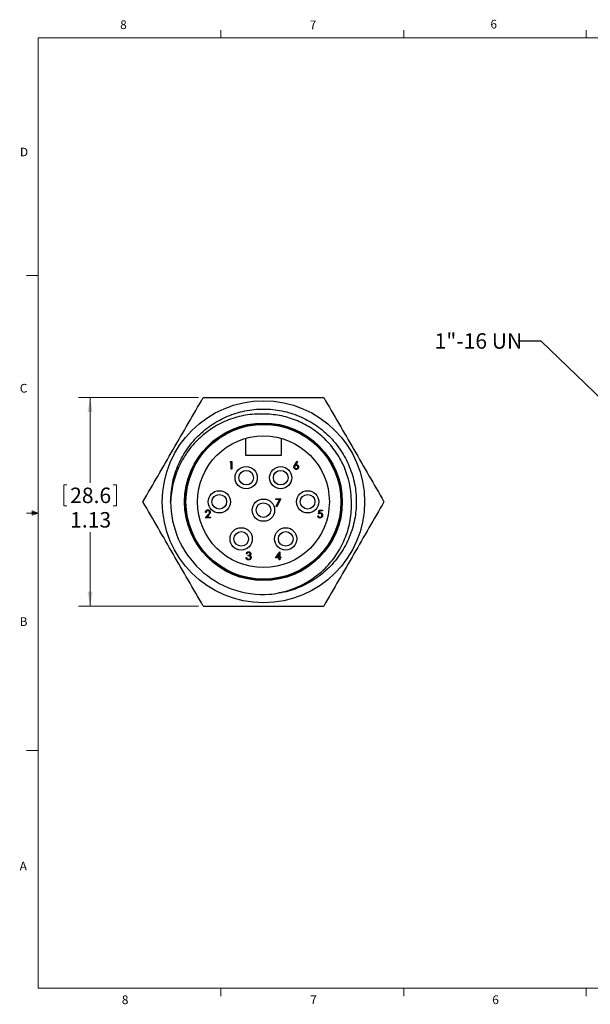
# Model space of a CAD drawing. Units: inches. Extents: x 0.4 to 16.6, y 0.2 to 10.8.
# Drawn here: x 0.4 to 6.6, y 0.2 to 10.8 of the extents above; entities that cross this region are included whole.
import ezdxf

# ---------------------------------------------------------------- set-up
doc = ezdxf.new("R2010")
doc.units = ezdxf.units.IN
doc.header["$MEASUREMENT"] = 0
doc.styles.add('SLDTEXTSTYLE0', font='TXT', dxfattribs={"width": 0.75})
doc.dimstyles.new('SLDDIMSTYLE0', dxfattribs={"dimtxt": 0.166667, "dimasz": 0.156, "dimexe": 0, "dimexo": 0.0625, "dimgap": 0.041667, "dimtad": 0, "dimtih": 1, "dimtoh": 1, "dimlfac": 0.5, "dimrnd": 1e-09, "dimzin": 12, "dimdsep": 46, "dimtxsty": 'SLDTEXTSTYLE0', "dimsah": 1, "dimcen": 0.09, "dimadec": 0, "dimazin": 3, "dimtfac": 1, "dimtofl": 0, "dimtmove": 0, "dimatfit": 3, "dimfxl": 0, "dimfrac": 2, "dimtolj": 1, "dimtzin": 12, "dimarcsym": 0})
doc.dimstyles.new('SLDDIMSTYLE2', dxfattribs={"dimtxt": 0.18, "dimasz": 0.156, "dimexe": 0, "dimexo": 0.0625, "dimgap": 0, "dimtad": 0, "dimtih": 1, "dimtoh": 1, "dimdec": 0, "dimrnd": 1e-09, "dimzin": 0, "dimdsep": 46, "dimtxsty": 'Standard', "dimsah": 1, "dimcen": 0.09, "dimadec": 0, "dimazin": 0, "dimtfac": 0.156, "dimtdec": 0, "dimtofl": 0, "dimtmove": 0, "dimatfit": 3, "dimfxl": 0, "dimfrac": 2, "dimtolj": 1, "dimtzin": 0, "dimarcsym": 0})

# ---------------------------------------------------------------- blocks, each defined once
blk = doc.blocks.new('_D_3')
at = {"color": 7, "linetype": 'Continuous', "lineweight": 18}
for p, q in [((2.354, 6.763), (1.06, 6.763)), ((1.185, 6.763), (1.185, 5.841)), ((0.902, 5.821), (0.902, 5.596)), ((0.902, 5.821), (0.936, 5.821)), ((1.468, 5.821), (1.434, 5.821)), ((1.468, 5.821), (1.468, 5.596)), ((0.902, 5.596), (0.936, 5.596)), ((1.468, 5.596), (1.434, 5.596)), ((1.185, 4.513), (1.185, 5.312)), ((2.354, 4.513), (1.06, 4.513))]:
    blk.add_line(p, q, dxfattribs=at)
for points in [[(1.185, 6.763), (1.159, 6.607), (1.211, 6.607)], [(1.185, 4.513), (1.211, 4.669), (1.159, 4.669)]]:
    blk.add_solid(points, dxfattribs=at)
at = {"color": 7, "linetype": 'Continuous', "lineweight": 18, "char_height": 0.1667, "attachment_point": 1, "style": 'SLDTEXTSTYLE0'}
for s, insert in [('28.6', (0.97, 5.791)), ('1.13', (0.97, 5.527))]:
    blk.add_mtext(s, dxfattribs=dict(at, insert=insert))

msp = doc.modelspace()

# ---------------------------------------------------------------- linework, layer by layer
at = {"color": 7, "linetype": 'Continuous', "lineweight": 18}
for p, q in [((0.626, 10.642), (16.376, 10.642)), ((0.626, 10.642), (0.626, 0.392)), ((2.595, 10.642), (2.595, 10.727)), ((4.564, 10.642), (4.564, 10.727)), ((6.532, 10.642), (6.532, 10.727)), ((0.626, 8.08), (0.501, 8.08)), ((0.559, 5.541), (0.559, 5.494)), ((0.626, 5.517), (0.559, 5.541)), ((0.626, 5.517), (0.559, 5.526)), ((0.626, 5.517), (0.501, 5.517)), ((0.626, 5.517), (0.559, 5.507)), ((0.626, 5.517), (0.559, 5.494)), ((0.626, 2.955), (0.501, 2.955)), ((16.376, 0.392), (0.626, 0.392)), ((2.595, 0.392), (2.595, 0.307)), ((4.564, 0.392), (4.564, 0.307)), ((6.532, 0.392), (6.532, 0.307))]:
    msp.add_line(p, q, dxfattribs=at)
at = {"color": 7, "linetype": 'Continuous', "lineweight": 25}
for p, q in [((2.863, 6.138), (2.863, 6.322)), ((3.243, 6.322), (3.243, 6.138)), ((2.693, 6.064), (2.698, 6.072)), ((2.706, 6.064), (2.693, 6.064)), ((2.698, 6.072), (2.713, 6.072)), ((2.706, 5.989), (2.706, 6.064)), ((2.713, 6.072), (2.713, 5.989)), ((3.243, 6.138), (2.863, 6.138)), ((3.39, 6.037), (3.415, 6.075)), ((3.421, 6.07), (3.399, 6.036)), ((3.415, 6.075), (3.421, 6.07)), ((2.713, 5.989), (2.706, 5.989)), ((3.188, 5.662), (3.188, 5.671)), ((3.188, 5.671), (3.24, 5.671)), ((3.227, 5.662), (3.188, 5.662)), ((3.189, 5.589), (3.227, 5.662)), ((3.24, 5.671), (3.196, 5.585)), ((2.435, 5.523), (2.428, 5.523)), ((3.196, 5.585), (3.189, 5.589)), ((3.645, 5.507), (3.654, 5.549)), ((3.654, 5.549), (3.688, 5.549)), ((3.659, 5.54), (3.655, 5.518)), ((3.688, 5.54), (3.659, 5.54)), ((3.688, 5.549), (3.688, 5.54)), ((2.424, 5.465), (2.457, 5.5)), ((2.481, 5.465), (2.424, 5.465)), ((2.463, 5.496), (2.442, 5.474)), ((2.442, 5.474), (2.481, 5.474)), ((2.481, 5.474), (2.481, 5.465)), ((3.636, 5.487), (3.644, 5.487)), ((3.183, 5.032), (3.229, 5.099)), ((3.229, 5.099), (3.23, 5.099)), ((3.23, 5.099), (3.23, 5.041)), ((2.865, 5.036), (2.872, 5.036)), ((2.875, 5.077), (2.868, 5.077)), ((2.888, 5.055), (2.888, 5.063)), ((3.223, 5.032), (3.183, 5.032)), ((3.223, 5.077), (3.198, 5.041)), ((3.198, 5.041), (3.223, 5.041)), ((3.223, 5.041), (3.223, 5.077)), ((3.223, 5.013), (3.223, 5.032)), ((3.23, 5.013), (3.223, 5.013)), ((3.23, 5.041), (3.24, 5.041)), ((3.24, 5.032), (3.23, 5.032)), ((3.23, 5.032), (3.23, 5.013)), ((3.24, 5.041), (3.24, 5.032))]:
    msp.add_line(p, q, dxfattribs=at)
for centre, radius in [((3.053, 5.638), 1.09), ((3.053, 5.638), 0.85), ((3.053, 5.638), 0.842), ((3.053, 5.638), 0.835), ((3.053, 5.638), 0.71), ((2.867, 5.898), 0.12), ((2.867, 5.898), 0.0787), ((3.239, 5.898), 0.12), ((3.239, 5.898), 0.0787), ((2.577, 5.638), 0.12), ((3.529, 5.638), 0.12), ((2.577, 5.638), 0.0787), ((3.053, 5.548), 0.12), ((3.529, 5.638), 0.0787), ((3.053, 5.548), 0.0787), ((2.813, 5.238), 0.12), ((2.813, 5.238), 0.0787), ((3.293, 5.238), 0.12), ((3.293, 5.238), 0.0787)]:
    msp.add_circle(centre, radius, dxfattribs=at)
msp.add_arc((3.053, 5.638), 1, 180, 273.7904, dxfattribs=at)
for points, knots in [([(1.754, 5.638), (1.809, 5.732), (1.863, 5.826), (1.971, 6.013), (2.079, 6.201), (2.187, 6.388), (2.296, 6.576), (2.35, 6.669), (2.404, 6.763)], [0, 0, 0, 0, 0.25, 0.25, 0.5, 0.75, 0.75, 1, 1, 1, 1]), ([(2.404, 6.763), (2.512, 6.763), (2.621, 6.763), (2.838, 6.763), (2.946, 6.763), (3.163, 6.763), (3.271, 6.763), (3.487, 6.763), (3.595, 6.763), (3.703, 6.763)], [0, 0, 0, 0, 0.25, 0.25, 0.5, 0.5, 0.75, 0.75, 1, 1, 1, 1]), ([(3.703, 6.763), (3.757, 6.669), (3.811, 6.576), (3.919, 6.388), (4.028, 6.201), (4.136, 6.013), (4.244, 5.826), (4.298, 5.732), (4.352, 5.638)], [0, 0, 0, 0, 0.25, 0.25, 0.5, 0.75, 0.75, 1, 1, 1, 1]), ([(2.053, 5.638), (2.057, 5.702), (2.064, 5.832), (2.123, 6.021), (2.217, 6.198), (2.344, 6.352), (2.495, 6.475), (2.667, 6.567), (2.854, 6.625), (3.053, 6.645), (3.252, 6.625), (3.44, 6.567), (3.612, 6.475), (3.763, 6.352), (3.89, 6.198), (3.984, 6.021), (4.041, 5.832), (4.06, 5.638), (4.041, 5.444), (3.984, 5.255), (3.89, 5.078), (3.763, 4.924), (3.612, 4.8), (3.44, 4.711), (3.303, 4.662), (3.224, 4.655), (3.21, 4.654)], [0, 0, 0, 0, 0.042095, 0.085579, 0.129644, 0.173417, 0.216057, 0.257763, 0.300867, 0.344835, 0.388802, 0.431906, 0.473612, 0.516252, 0.560025, 0.60409, 0.647574, 0.689669, 0.731764, 0.775248, 0.819313, 0.863086, 0.905726, 0.947432, 0.990536, 1, 1, 1, 1]), ([(3.05, 6.584), (3.018, 6.585), (2.987, 6.585), (2.923, 6.58), (2.891, 6.577), (2.797, 6.561), (2.736, 6.544), (2.647, 6.51), (2.618, 6.497), (2.561, 6.468), (2.533, 6.452), (2.479, 6.417), (2.453, 6.399), (2.403, 6.36), (2.356, 6.318), (2.312, 6.272), (2.27, 6.224), (2.251, 6.199), (2.196, 6.121), (2.165, 6.066), (2.113, 5.951), (2.092, 5.89), (2.064, 5.765), (2.055, 5.702), (2.053, 5.638)], [0, 0, 0, 0, 0.0625, 0.0625, 0.125, 0.125, 0.25, 0.25, 0.3125, 0.3125, 0.375, 0.375, 0.4375, 0.4375, 0.5, 0.5625, 0.5625, 0.625, 0.625, 0.75, 0.75, 0.875, 0.875, 1, 1, 1, 1]), ([(3.997, 5.705), (3.989, 5.824), (3.958, 5.94), (3.894, 6.074), (3.88, 6.1), (3.849, 6.15), (3.833, 6.175), (3.78, 6.247), (3.741, 6.291), (3.654, 6.372), (3.607, 6.408), (3.506, 6.471), (3.453, 6.498), (3.343, 6.541), (3.286, 6.557), (3.169, 6.579), (3.11, 6.584), (3.05, 6.584)], [0, 0, 0, 0, 0.25, 0.25, 0.3125, 0.3125, 0.375, 0.375, 0.5, 0.5, 0.625, 0.625, 0.75, 0.75, 0.875, 0.875, 1, 1, 1, 1]), ([(3.381, 6.012), (3.381, 6.015), (3.382, 6.02), (3.384, 6.027), (3.387, 6.032), (3.389, 6.035), (3.39, 6.037)], [0, 0, 0, 0, 0.339374, 0.559486, 0.779731, 1, 1, 1, 1]), ([(3.406, 5.987), (3.402, 5.987), (3.395, 5.988), (3.386, 5.995), (3.382, 6.004), (3.381, 6.009), (3.381, 6.012)], [0, 0, 0, 0, 0.27967, 0.559085, 0.779558, 1, 1, 1, 1]), ([(3.406, 6.029), (3.403, 6.028), (3.398, 6.028), (3.392, 6.024), (3.389, 6.018), (3.388, 6.014), (3.388, 6.012)], [0, 0, 0, 0, 0.280127, 0.559515, 0.779719, 1, 1, 1, 1]), ([(3.388, 6.012), (3.389, 6.01), (3.389, 6.004), (3.395, 5.999), (3.4, 5.996), (3.404, 5.996), (3.406, 5.996)], [0, 0, 0, 0, 0.279059, 0.5588204, 0.7793034, 1, 1, 1, 1]), ([(3.399, 6.036), (3.4, 6.037), (3.403, 6.037), (3.406, 6.037), (3.407, 6.037)], [0, 0, 0, 0, 0.55991, 1, 1, 1, 1]), ([(3.425, 6.012), (3.424, 6.015), (3.423, 6.02), (3.418, 6.025), (3.412, 6.028), (3.408, 6.029), (3.406, 6.029)], [0, 0, 0, 0, 0.278754, 0.558605, 0.779147, 1, 1, 1, 1]), ([(3.432, 6.013), (3.432, 6.009), (3.431, 6.001), (3.424, 5.993), (3.415, 5.988), (3.409, 5.987), (3.406, 5.987)], [0, 0, 0, 0, 0.279631, 0.55896, 0.779478, 1, 1, 1, 1]), ([(3.406, 5.996), (3.409, 5.996), (3.414, 5.996), (3.42, 6.001), (3.424, 6.006), (3.424, 6.01), (3.425, 6.012)], [0, 0, 0, 0, 0.280018, 0.5598526, 0.7799871, 1, 1, 1, 1]), ([(3.407, 6.037), (3.411, 6.037), (3.418, 6.036), (3.426, 6.029), (3.431, 6.021), (3.432, 6.015), (3.432, 6.013)], [0, 0, 0, 0, 0.279638, 0.559326, 0.779527, 1, 1, 1, 1]), ([(2.404, 4.513), (2.35, 4.607), (2.296, 4.701), (2.187, 4.888), (2.079, 5.076), (1.971, 5.263), (1.863, 5.451), (1.809, 5.544), (1.754, 5.638)], [0, 0, 0, 0, 0.25, 0.25, 0.5, 0.75, 0.75, 1, 1, 1, 1]), ([(3.12, 4.64), (3.183, 4.647), (3.247, 4.66), (3.369, 4.696), (3.428, 4.721), (3.513, 4.766), (3.541, 4.782), (3.594, 4.817), (3.62, 4.836), (3.695, 4.897), (3.74, 4.941), (3.801, 5.015), (3.82, 5.04), (3.856, 5.094), (3.872, 5.121), (3.917, 5.205), (3.942, 5.264), (3.97, 5.355), (3.977, 5.387), (3.99, 5.449), (3.995, 5.481), (4.001, 5.545), (4.002, 5.577), (4.002, 5.641), (4, 5.673), (3.997, 5.705)], [0, 0, 0, 0, 0.125, 0.125, 0.25, 0.25, 0.3125, 0.3125, 0.375, 0.375, 0.5, 0.5, 0.5625, 0.5625, 0.625, 0.625, 0.75, 0.75, 0.8125, 0.8125, 0.875, 0.875, 0.9375, 0.9375, 1, 1, 1, 1]), ([(4.352, 5.638), (4.298, 5.544), (4.244, 5.451), (4.136, 5.263), (4.028, 5.076), (3.919, 4.888), (3.811, 4.701), (3.757, 4.607), (3.703, 4.513)], [0, 0, 0, 0, 0.25, 0.25, 0.5, 0.75, 0.75, 1, 1, 1, 1]), ([(2.428, 5.523), (2.428, 5.527), (2.429, 5.535), (2.436, 5.545), (2.445, 5.55), (2.452, 5.551), (2.455, 5.551)], [0, 0, 0, 0, 0.280029, 0.559515, 0.779668, 1, 1, 1, 1]), ([(2.454, 5.542), (2.452, 5.542), (2.446, 5.541), (2.439, 5.536), (2.436, 5.53), (2.435, 5.525), (2.435, 5.523)], [0, 0, 0, 0, 0.279699, 0.558847, 0.779176, 1, 1, 1, 1]), ([(2.472, 5.525), (2.472, 5.528), (2.471, 5.533), (2.466, 5.539), (2.46, 5.542), (2.456, 5.542), (2.454, 5.542)], [0, 0, 0, 0, 0.279126, 0.558978, 0.77935, 1, 1, 1, 1]), ([(2.455, 5.551), (2.458, 5.551), (2.466, 5.55), (2.474, 5.543), (2.479, 5.535), (2.48, 5.529), (2.48, 5.526)], [0, 0, 0, 0, 0.27989, 0.559224, 0.779582, 1, 1, 1, 1]), ([(2.457, 5.5), (2.461, 5.504), (2.466, 5.51), (2.472, 5.519), (2.472, 5.523), (2.472, 5.525)], [0, 0, 0, 0, 0.560717, 0.780532, 1, 1, 1, 1]), ([(2.48, 5.526), (2.48, 5.523), (2.479, 5.516), (2.472, 5.506), (2.467, 5.5), (2.463, 5.496)], [0, 0, 0, 0, 0.2792879, 0.5591538, 1, 1, 1, 1]), ([(3.662, 5.463), (3.658, 5.464), (3.651, 5.464), (3.643, 5.471), (3.638, 5.479), (3.637, 5.484), (3.636, 5.487)], [0, 0, 0, 0, 0.2796245, 0.5590192, 0.7793803, 1, 1, 1, 1]), ([(3.644, 5.487), (3.645, 5.484), (3.646, 5.48), (3.651, 5.475), (3.657, 5.472), (3.66, 5.472), (3.662, 5.472)], [0, 0, 0, 0, 0.28005, 0.559166, 0.779583, 1, 1, 1, 1]), ([(3.663, 5.511), (3.66, 5.511), (3.654, 5.51), (3.648, 5.508), (3.645, 5.507)], [0, 0, 0, 0, 0.559416, 1, 1, 1, 1]), ([(3.655, 5.518), (3.657, 5.519), (3.66, 5.52), (3.663, 5.52), (3.665, 5.52)], [0, 0, 0, 0, 0.560064, 1, 1, 1, 1]), ([(3.691, 5.493), (3.69, 5.488), (3.69, 5.48), (3.682, 5.47), (3.672, 5.464), (3.665, 5.464), (3.662, 5.463)], [0, 0, 0, 0, 0.279864, 0.559271, 0.779424, 1, 1, 1, 1]), ([(3.662, 5.472), (3.665, 5.472), (3.672, 5.473), (3.679, 5.479), (3.683, 5.486), (3.683, 5.491), (3.683, 5.493)], [0, 0, 0, 0, 0.279617, 0.559357, 0.779559, 1, 1, 1, 1]), ([(3.683, 5.493), (3.683, 5.496), (3.683, 5.502), (3.677, 5.508), (3.67, 5.511), (3.666, 5.511), (3.663, 5.511)], [0, 0, 0, 0, 0.279539, 0.558617, 0.779047, 1, 1, 1, 1]), ([(3.665, 5.52), (3.669, 5.519), (3.677, 5.519), (3.685, 5.511), (3.69, 5.502), (3.691, 5.496), (3.691, 5.493)], [0, 0, 0, 0, 0.279688, 0.559025, 0.779292, 1, 1, 1, 1]), ([(2.868, 5.077), (2.869, 5.08), (2.871, 5.087), (2.877, 5.094), (2.885, 5.098), (2.89, 5.098), (2.893, 5.099)], [0, 0, 0, 0, 0.280288, 0.55968, 0.779747, 1, 1, 1, 1]), ([(2.893, 5.099), (2.896, 5.098), (2.903, 5.098), (2.911, 5.092), (2.916, 5.085), (2.917, 5.08), (2.917, 5.077)], [0, 0, 0, 0, 0.280085, 0.559868, 0.780099, 1, 1, 1, 1]), ([(2.893, 5.011), (2.889, 5.011), (2.881, 5.012), (2.872, 5.018), (2.867, 5.027), (2.865, 5.033), (2.865, 5.036)], [0, 0, 0, 0, 0.279886, 0.558979, 0.779263, 1, 1, 1, 1]), ([(2.872, 5.036), (2.873, 5.033), (2.874, 5.029), (2.877, 5.026), (2.879, 5.024)], [0, 0, 0, 0, 0.560694, 1, 1, 1, 1]), ([(2.893, 5.09), (2.891, 5.09), (2.886, 5.09), (2.879, 5.085), (2.877, 5.08), (2.875, 5.077)], [0, 0, 0, 0, 0.280636, 0.560364, 1, 1, 1, 1]), ([(2.879, 5.024), (2.881, 5.023), (2.885, 5.02), (2.89, 5.02), (2.893, 5.02)], [0, 0, 0, 0, 0.558748, 1, 1, 1, 1]), ([(2.888, 5.063), (2.893, 5.064), (2.9, 5.064), (2.907, 5.069), (2.909, 5.073), (2.91, 5.076), (2.91, 5.077)], [0, 0, 0, 0, 0.4994185, 0.749016, 0.8745437, 1, 1, 1, 1]), ([(2.914, 5.037), (2.914, 5.039), (2.914, 5.042), (2.911, 5.047), (2.903, 5.054), (2.894, 5.054), (2.888, 5.055)], [0, 0, 0, 0, 0.125587, 0.251191, 0.500605, 1, 1, 1, 1]), ([(2.91, 5.077), (2.909, 5.079), (2.908, 5.084), (2.902, 5.089), (2.896, 5.09), (2.893, 5.09)], [0, 0, 0, 0, 0.278859, 0.560074, 1, 1, 1, 1]), ([(2.921, 5.038), (2.921, 5.034), (2.92, 5.026), (2.912, 5.017), (2.902, 5.012), (2.896, 5.011), (2.893, 5.011)], [0, 0, 0, 0, 0.279304, 0.558838, 0.779277, 1, 1, 1, 1]), ([(2.893, 5.02), (2.896, 5.02), (2.901, 5.02), (2.908, 5.024), (2.913, 5.03), (2.914, 5.035), (2.914, 5.037)], [0, 0, 0, 0, 0.2805991, 0.5601509, 0.7803026, 1, 1, 1, 1]), ([(2.917, 5.077), (2.917, 5.075), (2.917, 5.071), (2.914, 5.065), (2.91, 5.062), (2.907, 5.06)], [0, 0, 0, 0, 0.280508, 0.560792, 1, 1, 1, 1]), ([(2.907, 5.06), (2.909, 5.059), (2.913, 5.057), (2.915, 5.054), (2.916, 5.053)], [0, 0, 0, 0, 0.559795, 1, 1, 1, 1]), ([(2.916, 5.053), (2.918, 5.05), (2.921, 5.046), (2.921, 5.04), (2.921, 5.038)], [0, 0, 0, 0, 0.559419, 1, 1, 1, 1]), ([(2.404, 4.513), (2.512, 4.513), (2.621, 4.513), (2.838, 4.513), (2.946, 4.513), (3.163, 4.513), (3.271, 4.513), (3.487, 4.513), (3.595, 4.513), (3.703, 4.513)], [0, 0, 0, 0, 0.25, 0.25, 0.5, 0.5, 0.75, 0.75, 1, 1, 1, 1])]:
    msp.add_open_spline(points, degree=3, knots=knots, dxfattribs=at)

# ---------------------------------------------------------------- texts
at = {"color": 7, "linetype": 'Continuous', "lineweight": 0, "attachment_point": 1, "style": 'SLDTEXTSTYLE0'}
for s, insert, char_height in [('6', (5.499, 10.837), 0.0937), ('8', (1.509, 10.831), 0.0937), ('7', (3.551, 10.829), 0.0937), ('D', (0.429, 9.458), 0.0937), ('1"-16 UN', (4.897, 7.456), 0.1667), ('C', (0.427, 6.91), 0.0937), ('B', (0.426, 4.393), 0.0937), ('A', (0.426, 1.756), 0.0937), ('8', (1.527, 0.313), 0.0937), ('7', (3.557, 0.313), 0.0937), ('6', (5.519, 0.314), 0.0937)]:
    msp.add_mtext(s, dxfattribs=dict(at, insert=insert, char_height=char_height))

# ---------------------------------------------------------------- dimensions: what is measured, and where the dimension line sits
at = {"color": 7, "linetype": 'Continuous', "lineweight": 18}
dim = msp.add_linear_dim(base=(1.184890169, 4.513007828), p1=(2.403942486, 6.763007828), p2=(2.403942486, 4.513007828), angle=90, dimstyle='SLDDIMSTYLE0', dxfattribs=at)
dim.commit()
dim.dimension.update_dxf_attribs({"geometry": '_D_3', "text_midpoint": (1.184890169, 5.576497513), "dimtype": 160})

# ---------------------------------------------------------------- leaders
at = {"color": 7, "linetype": 'Continuous', "lineweight": 0}
msp.add_leader([(6.807, 6.638), (6.046, 7.37), (5.796, 7.37)], dimstyle='SLDDIMSTYLE2', dxfattribs=at)

doc.saveas('drawing.dxf')
